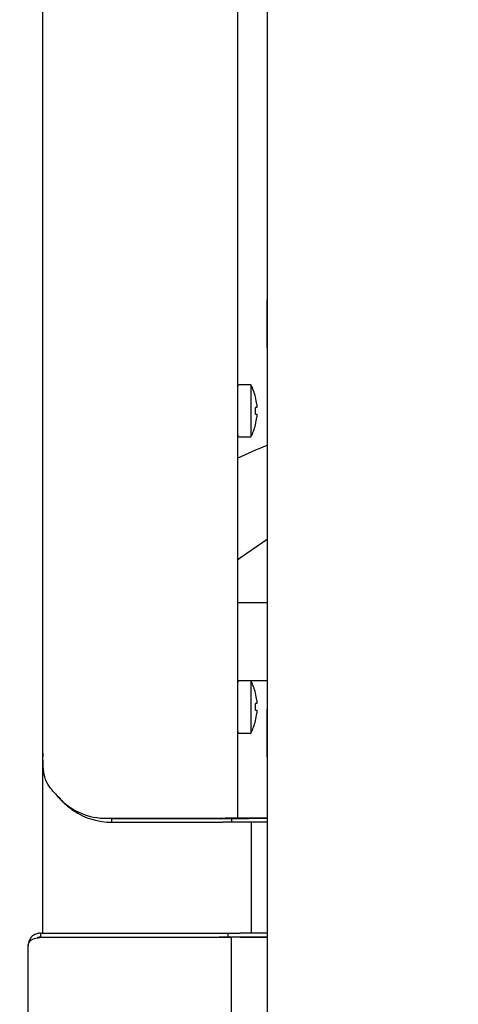
# Model space of a CAD drawing. Units: millimetres. Extents: x 5 to 415, y 5 to 292.
# Drawn here: x 214 to 224, y 78 to 100 of the extents above; entities that cross this region are included whole.
import ezdxf

# ---------------------------------------------------------------- set-up
doc = ezdxf.new("R2010")
doc.units = ezdxf.units.MM
doc.layers.add('FORMAT', color=7, linetype='Continuous')
doc.styles.add('SLDTEXTSTYLE0', font='TXT', dxfattribs={"width": 0.75})
doc.dimstyles.new('SLDDIMSTYLE1', dxfattribs={"dimtxt": 3.5, "dimasz": 3.302, "dimexe": 0, "dimexo": 0.0625, "dimgap": 0.875, "dimtad": 1, "dimdec": 1, "dimlfac": 10, "dimrnd": 1e-09, "dimzin": 12, "dimdsep": 46, "dimtxsty": 'SLDTEXTSTYLE0', "dimsah": 1, "dimcen": 0.09, "dimadec": 0, "dimazin": 3, "dimtfac": 1, "dimtdec": 1, "dimtofl": 0, "dimtmove": 0, "dimatfit": 3, "dimfxl": 0, "dimfrac": 2, "dimtolj": 1, "dimtzin": 12, "dimarcsym": 0})

# ---------------------------------------------------------------- blocks, each defined once
blk = doc.blocks.new('_D_3')
at = {"layer": 'FORMAT'}
for p, q in [((209.338, 145.269), (196.871, 145.269)), ((197.871, 145.269), (197.871, 55.239)), ((222.759, 55.239), (196.871, 55.239))]:
    blk.add_line(p, q, dxfattribs=at)
for points in [[(197.871, 145.269), (197.363, 141.967), (198.379, 141.967)], [(197.871, 55.239), (198.379, 58.541), (197.363, 58.541)]]:
    blk.add_solid(points, dxfattribs=at)
at = {"layer": 'FORMAT', "insert": (193.36, 98.451), "char_height": 3.5, "attachment_point": 1, "rotation": 90, "style": 'SLDTEXTSTYLE0'}
blk.add_mtext('900', dxfattribs=at)

msp = doc.modelspace()

# ---------------------------------------------------------------- linework, layer by layer
at = {"color": 7, "linetype": 'Continuous', "lineweight": 25}
for p, q in [((219.368, 124.061), (219.368, 70.246)), ((218.688, 82.131), (218.688, 122.187)), ((214.208, 83.624), (214.208, 121.994)), ((219.368, 94.034), (219.358, 94.034)), ((219.358, 94.034), (219.358, 92.934)), ((219.358, 92.934), (219.368, 92.934)), ((218.992, 92.084), (218.718, 92.084)), ((218.992, 92.084), (218.992, 91.484)), ((219.128, 91.63), (219.128, 91.559)), ((218.992, 91.484), (218.992, 90.884)), ((219.128, 91.559), (219.096, 91.559)), ((219.096, 91.409), (219.128, 91.409)), ((219.128, 91.409), (219.128, 91.338)), ((218.718, 90.884), (218.992, 90.884)), ((218.688, 87.084), (219.368, 87.084)), ((219.368, 85.284), (218.688, 85.284)), ((218.992, 85.284), (218.992, 84.684)), ((219.128, 84.83), (219.128, 84.759)), ((218.992, 84.684), (218.992, 84.084)), ((219.128, 84.759), (219.096, 84.759)), ((219.096, 84.609), (219.128, 84.609)), ((219.128, 84.609), (219.128, 84.538)), ((219.368, 84.634), (219.358, 84.634)), ((219.358, 84.634), (219.358, 83.534)), ((218.718, 84.084), (218.992, 84.084)), ((214.208, 79.489), (214.208, 83.624)), ((214.21, 83.624), (214.208, 83.624)), ((219.358, 83.534), (219.368, 83.534)), ((215.524, 82.131), (218.398, 82.131)), ((215.71, 82.131), (215.858, 82.124)), ((215.798, 82.034), (215.798, 82.124)), ((215.798, 82.124), (218.348, 82.124)), ((216.698, 82.124), (216.698, 82.131)), ((218.348, 82.124), (218.548, 82.124)), ((218.688, 82.131), (218.398, 82.131)), ((218.548, 82.124), (218.548, 82.034)), ((218.548, 82.124), (218.948, 82.124)), ((218.888, 82.131), (218.688, 82.131)), ((219.368, 82.131), (218.888, 82.131)), ((219.368, 82.124), (218.948, 82.124)), ((218.998, 82.131), (218.998, 82.124)), ((219.008, 82.124), (219.008, 82.131)), ((215.798, 82.034), (218.348, 82.034)), ((218.548, 82.034), (218.348, 82.034)), ((218.948, 82.034), (218.548, 82.034)), ((219.368, 82.034), (218.948, 82.034)), ((218.998, 82.034), (218.998, 79.489)), ((219.008, 79.489), (219.008, 82.034)), ((214.158, 79.489), (214.158, 79.399)), ((214.158, 79.489), (218.258, 79.489)), ((214.158, 79.399), (218.258, 79.399)), ((214.158, 79.392), (218.258, 79.392)), ((214.208, 79.392), (214.208, 79.399)), ((218.258, 79.489), (218.458, 79.489)), ((218.458, 79.399), (218.258, 79.399)), ((218.258, 79.392), (218.548, 79.392)), ((218.458, 79.489), (218.458, 79.399)), ((218.458, 79.489), (218.748, 79.489)), ((218.748, 79.399), (218.458, 79.399)), ((218.548, 70.336), (218.548, 79.392)), ((218.748, 79.392), (218.548, 79.392)), ((219.368, 79.489), (218.748, 79.489)), ((219.368, 79.399), (218.748, 79.399)), ((218.748, 79.392), (219.368, 79.392)), ((218.768, 79.399), (218.768, 79.392)), ((213.868, 70.529), (213.868, 79.199))]:
    msp.add_line(p, q, dxfattribs=at)
at = {"color": 7, "linetype": 'Continuous', "lineweight": 25, "flags": 128}
for points in [[(219.368, 88.529), (218.749, 88.105), (218.688, 88.06)], [(215.653, 82.131), (215.688, 82.128), (215.798, 82.124)]]:
    msp.add_lwpolyline(points, dxfattribs=at)
at = {"color": 7, "linetype": 'Continuous', "lineweight": 25}
for centre, radius, start, end in [((218.718, 92.054), 0.03, 90, 180), ((217.838, 91.484), 1.3, 14.2523, 27.4864), ((219.228, 91.542), 0.292, 116.3146, 116.7461), ((217.838, 91.484), 1.298, 6.4486, 14.2317), ((217.678, 91.484), 1.42, 356.9816, 3.0184), ((217.838, 91.484), 1.3, 332.5136, 345.7477), ((217.838, 91.484), 1.298, 345.7683, 353.5514), ((218.923, 90.816), 0.389, 63.3076, 63.6317), ((218.718, 90.914), 0.03, 180, 270), ((223.188, 80.835), 10.569, 111.188, 115.1994), ((218.718, 85.254), 0.03, 90, 180), ((217.838, 84.684), 1.3, 14.2523, 27.4864), ((219.032, 85.135), 0.147, 296.1016, 296.9591), ((217.838, 84.684), 1.298, 6.4486, 14.2317), ((217.678, 84.684), 1.421, 356.9816, 3.0184), ((217.838, 84.684), 1.3, 332.5136, 345.7477), ((217.838, 84.684), 1.298, 345.7683, 353.5514), ((219.228, 84.626), 0.292, 243.2539, 243.6854), ((218.718, 84.114), 0.03, 180, 270), ((215.669, 83.624), 1.5, 218.6767, 264.4345), ((215.798, 83.624), 1.59, 236.2827, 270)]:
    msp.add_arc(centre, radius, start, end, dxfattribs=at)
for points, knots in [([(214.208, 83.624), (214.208, 83.613), (214.208, 83.584), (214.211, 83.554), (214.212, 83.536)], [0, 0, 0, 0, 0.368625, 1, 1, 1, 1]), ([(214.498, 82.687), (214.46, 82.73), (214.394, 82.803), (214.294, 82.945), (214.233, 83.13), (214.212, 83.37), (214.211, 83.539), (214.21, 83.624)], [0, 0, 0, 0, 0.1648954, 0.2805343, 0.5208432, 0.7582407, 1, 1, 1, 1]), ([(214.563, 82.627), (214.586, 82.597), (214.686, 82.472), (214.816, 82.375), (214.916, 82.301)], [0, 0, 0, 0, 0.236309, 1, 1, 1, 1]), ([(214.158, 79.489), (214.128, 79.486), (214.065, 79.48), (213.981, 79.434), (213.912, 79.362), (213.874, 79.281), (213.87, 79.222), (213.868, 79.199)], [0, 0, 0, 0, 0.185059, 0.379445, 0.573467, 0.832771, 1, 1, 1, 1]), ([(213.868, 79.199), (213.873, 79.226), (213.881, 79.27), (213.926, 79.321), (213.971, 79.349), (214.02, 79.367), (214.084, 79.382), (214.133, 79.388), (214.158, 79.392)], [0, 0, 0, 0, 0.2881542, 0.4737661, 0.5828915, 0.7062978, 0.8450785, 1, 1, 1, 1]), ([(214.158, 79.399), (214.136, 79.398), (214.106, 79.396), (214.082, 79.382), (214.076, 79.379)], [0, 0, 0, 0, 0.7534891, 1, 1, 1, 1])]:
    msp.add_open_spline(points, degree=3, knots=knots, dxfattribs=at)

# ---------------------------------------------------------------- dimensions: what is measured, and where the dimension line sits
at = {"layer": 'FORMAT'}
dim = msp.add_linear_dim(base=(197.871, 55.239), p1=(210.338, 145.269), p2=(223.759, 55.239), angle=90, dimstyle='SLDDIMSTYLE1', dxfattribs=at)
dim.commit()
dim.dimension.update_dxf_attribs({"geometry": '_D_3', "text_midpoint": (197.871, 102.33), "dimtype": 160})

doc.saveas('drawing.dxf')
